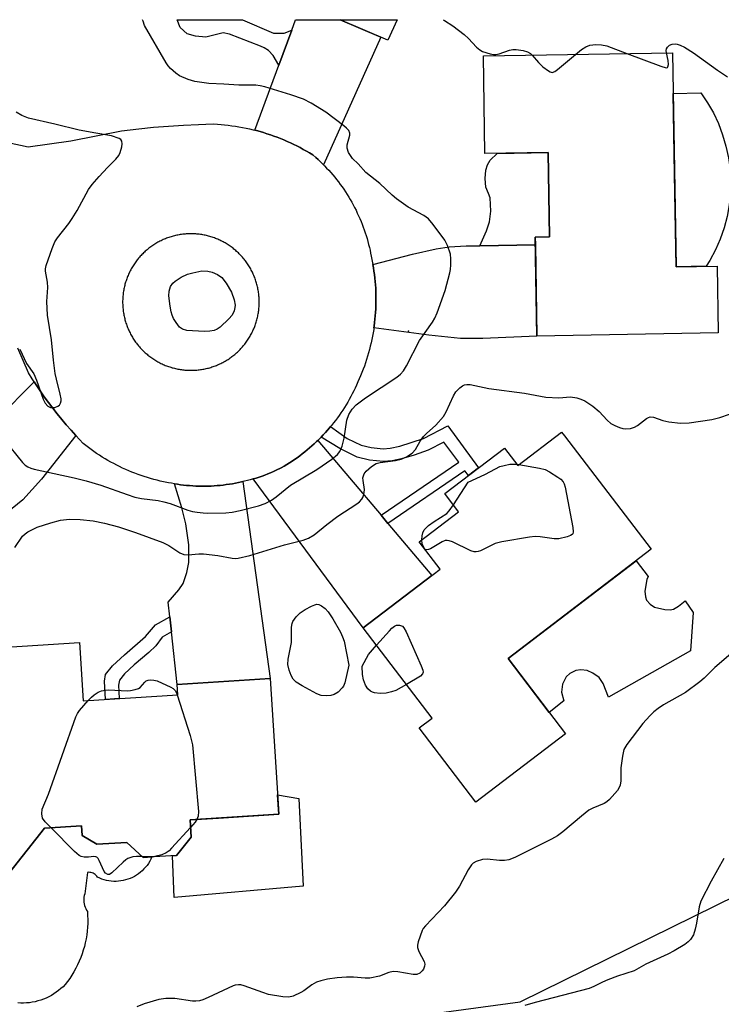
# Model space of a CAD drawing. Units: inches. Extents: x 1255763 to 1261763, y 501454 to 505455.
# Drawn here: x 1256281 to 1256452, y 505215 to 505455 of the extents above; entities that cross this region are included whole.
import ezdxf

# ---------------------------------------------------------------- set-up
doc = ezdxf.new("R2010")
doc.units = ezdxf.units.IN
doc.header["$MEASUREMENT"] = 0
for name, color, linetype in [('BLDG-Footprint', 5, 'Continuous'), ('CULTRL-Pad', 6, 'Continuous'), ('ELEV-Spot Elevation', 7, 'Continuous'), ('NTRL-Trees', 3, 'Continuous'), ('TRANS-Driveway', 251, 'Continuous'), ('TRANS-Non Street Sidewalk', 7, 'Continuous'), ('TRANS-Road', 130, 'Continuous'), ('Undefined', 1, 'Continuous')]:
    doc.layers.add(name, color=color, linetype=linetype)

msp = doc.modelspace()

# ---------------------------------------------------------------- linework, layer by layer
at = {"layer": 'BLDG-Footprint'}
for points, elevation in [([(1256373.23, 505454.65), (1256370.94, 505449.66), (1256359.35, 505454.65)], 369.19), ([(1256440.33, 505446.59), (1256441.21, 505394.43), (1256451.18, 505394.6), (1256451.46, 505378.29), (1256407.28, 505377.54), (1256406.87, 505401.63), (1256410.36, 505401.69), (1256410.01, 505422.27), (1256394.61, 505422.01), (1256394.21, 505445.81)], 371.44), ([(1256413.99, 505353.21), (1256435.1, 505325.54), (1256400.23, 505298.93), (1256414.22, 505280.59), (1256392.37, 505263.92), (1256378.57, 505282), (1256381.71, 505284.39), (1256364.93, 505306.39), (1256383.69, 505320.71), (1256378.6, 505327.38), (1256388.18, 505334.69), (1256384.8, 505339.11), (1256399.35, 505350.22), (1256402.59, 505345.97), (1256413.29, 505354.13)], 374.14), ([(1256295.81, 505302.79), (1256296.7, 505288.62), (1256319.75, 505290.06), (1256319.59, 505292.6), (1256342.26, 505294.01), (1256344.33, 505260.94), (1256322.74, 505259.59), (1256323, 505255.33), (1256319.44, 505250.91), (1256311.26, 505250.4), (1256307.31, 505254.07), (1256300.01, 505253.62), (1256296.42, 505255.78), (1256296.27, 505258.09), (1256287.26, 505257.52), (1256267.81, 505233.01), (1256259.62, 505232.5), (1256251.68, 505238.93), (1256251.17, 505247.12), (1256275.02, 505276.13), (1256274.53, 505283.95), (1256272.64, 505283.83), (1256271.55, 505301.27)], 373.8)]:
    msp.add_lwpolyline(points, close=True, dxfattribs=dict(at, elevation=elevation))
at = {"layer": 'CULTRL-Pad'}
for points in [[(1256448.54, 505394.55), (1256441.21, 505394.43), (1256440.83, 505417.01), (1256440.5, 505436.65), (1256447.22, 505436.81), (1256448.85, 505434.42), (1256450.28, 505431.92), (1256451.51, 505429.31), (1256452.54, 505426.61), (1256453.36, 505423.84), (1256453.96, 505421.01), (1256454.34, 505418.15), (1256454.5, 505415.27), (1256454.43, 505412.38), (1256454.14, 505409.51), (1256453.62, 505406.67), (1256452.89, 505403.88), (1256451.94, 505401.15), (1256450.79, 505398.51), (1256449.43, 505395.96)], [(1256438.44, 505310.84), (1256439.79, 505310.82), (1256440.6, 505310.98), (1256441.77, 505311.66), (1256443.4, 505312.98), (1256445.32, 505310.17), (1256444.7, 505300.76), (1256424.71, 505289.51), (1256423.4, 505292.85), (1256422.44, 505294.27), (1256420.91, 505295.35), (1256419.53, 505295.97), (1256417.96, 505296.13), (1256416.75, 505295.99), (1256415.27, 505295.24), (1256414.37, 505294.48), (1256413.53, 505292.68), (1256413.23, 505290.73), (1256413.84, 505288.56), (1256410.29, 505285.74), (1256400.23, 505298.93), (1256431.46, 505322.76), (1256434.39, 505318.91), (1256434.04, 505318.15), (1256433.6, 505315.34), (1256433.7, 505313.93), (1256434, 505313.13), (1256434.89, 505312.17), (1256435.94, 505311.44)], [(1256350.31, 505243.38), (1256318.84, 505240.67), (1256318.4, 505250.84), (1256319.44, 505250.91), (1256323, 505255.32), (1256322.74, 505259.59), (1256329.68, 505260.02), (1256344.33, 505260.94), (1256344.04, 505265.65), (1256349.22, 505264.81)]]:
    msp.add_lwpolyline(points, close=True, dxfattribs=at)
msp.add_lwpolyline([(1256267.81, 505233.01), (1256287.26, 505257.52), (1256296.27, 505258.09), (1256296.42, 505255.78), (1256300.01, 505253.62), (1256307.31, 505254.07), (1256311.26, 505250.4), (1256313.4, 505250.53), (1256313.15, 505250), (1256312.88, 505249.48), (1256312.58, 505248.98), (1256312.24, 505248.49), (1256311.88, 505248.03), (1256311.49, 505247.6), (1256311.07, 505247.18), (1256310.63, 505246.79), (1256310.17, 505246.43), (1256309.68, 505246.1), (1256309.18, 505245.8), (1256308.66, 505245.53), (1256308.12, 505245.29), (1256307.57, 505245.09), (1256307.01, 505244.92), (1256306.44, 505244.78), (1256305.86, 505244.68), (1256305.28, 505244.61), (1256304.69, 505244.58), (1256304.11, 505244.58), (1256303.52, 505244.62), (1256302.94, 505244.7), (1256302.36, 505244.81), (1256301.79, 505244.95), (1256301.24, 505245.13), (1256300.69, 505245.34), (1256300.16, 505245.59), (1256300, 505245.83), (1256299.81, 505246.05), (1256299.59, 505246.25), (1256299.36, 505246.42), (1256299.1, 505246.56), (1256298.83, 505246.67), (1256298.55, 505246.74), (1256298.26, 505246.78), (1256297.97, 505246.79), (1256297.68, 505246.76), (1256297.03, 505241.55), (1256296.93, 505241.15), (1256296.86, 505240.75), (1256296.82, 505240.34), (1256296.81, 505239.92), (1256296.84, 505239.51), (1256296.9, 505239.1), (1256297, 505238.7), (1256297.12, 505238.31), (1256297.28, 505237.93), (1256297.47, 505237.56), (1256297.68, 505237.21), (1256297.75, 505236.26), (1256297.78, 505235.31), (1256297.77, 505234.35), (1256297.72, 505233.4), (1256297.64, 505232.45), (1256297.53, 505231.51), (1256297.37, 505230.56), (1256297.18, 505229.63), (1256296.96, 505228.7), (1256296.7, 505227.79), (1256296.4, 505226.88), (1256296.07, 505225.99), (1256295.71, 505225.11), (1256295.31, 505224.24), (1256294.88, 505223.39), (1256294.42, 505222.56), (1256293.92, 505221.74), (1256293.4, 505220.94), (1256292.84, 505220.17), (1256292.26, 505219.42), (1256291.76, 505218.91), (1256291.24, 505218.43), (1256290.69, 505217.97), (1256290.12, 505217.55), (1256289.53, 505217.15), (1256288.92, 505216.78), (1256288.3, 505216.45), (1256287.66, 505216.14), (1256287, 505215.87), (1256286.33, 505215.63), (1256285.65, 505215.42), (1256284.96, 505215.25), (1256284.27, 505215.11), (1256283.56, 505215.01), (1256282.86, 505214.94), (1256282.15, 505214.91), (1256281.44, 505214.91), (1256280.73, 505214.95)], dxfattribs=at)
at = {"layer": 'ELEV-Spot Elevation'}
msp.add_point((1256376, 505378.7, 369.79), dxfattribs=at)
at = {"layer": 'NTRL-Trees'}
msp.add_lwpolyline([(1256591.56, 505295.98), (1256572.46, 505261.26), (1256567.48, 505253.92), (1256492, 505186.31), (1256468.18, 505166.94), (1256465.1, 505126.13), (1256454.32, 505069.15), (1256429.72, 505038.8), (1256408.41, 505045.35), (1256339.58, 505078.13), (1256252.71, 505135.5), (1256201.9, 505160.08), (1256198.08, 505184.9), (1256226.11, 505220.46), (1256234.79, 505229.14), (1256265.17, 505214.38), (1256332.88, 505205.7), (1256403.19, 505215.25), (1256456.14, 505241.29), (1256479.9, 505277.52), (1256491.73, 505307.26), (1256524.39, 505356.36), (1256549.89, 505372.37), (1256582.01, 505371.5)], dxfattribs=at)
at = {"layer": 'TRANS-Driveway'}
for points in [[(1256355.24, 505419.29), (1256354.98, 505419.55), (1256354.45, 505420.06), (1256353.91, 505420.57), (1256353.36, 505421.07), (1256352.61, 505421.72), (1256351.86, 505422.18), (1256351.1, 505422.62), (1256350.33, 505423.05), (1256349.56, 505423.47), (1256348.78, 505423.87), (1256347.99, 505424.26), (1256347.19, 505424.64), (1256346.39, 505425), (1256345.58, 505425.35), (1256344.77, 505425.68), (1256343.95, 505426), (1256343.12, 505426.3), (1256342.29, 505426.59), (1256341.46, 505426.87), (1256340.62, 505427.13), (1256339.78, 505427.38), (1256338.93, 505427.61), (1256338.5, 505427.72), (1256344.35, 505443.54), (1256347.52, 505452.1), (1256348.46, 505454.65), (1256359.34, 505454.65), (1256369.21, 505450.41)], [(1256367.54, 505379.56), (1256367.6, 505379.97), (1256367.71, 505380.8), (1256367.8, 505381.64), (1256367.88, 505382.47), (1256367.94, 505383.31), (1256367.99, 505384.15), (1256368.02, 505384.98), (1256368.04, 505385.82), (1256368.04, 505386.66), (1256368.03, 505387.5), (1256368.01, 505388.34), (1256367.97, 505389.17), (1256367.91, 505390.01), (1256367.84, 505390.85), (1256367.76, 505391.68), (1256367.66, 505392.51), (1256367.55, 505393.35), (1256367.42, 505394.17), (1256367.28, 505395), (1256376.92, 505397.53), (1256382.75, 505398.83), (1256385.9, 505399.26), (1256390.04, 505399.51), (1256393.32, 505399.56), (1256406.9, 505399.73), (1256407.28, 505377.54), (1256394.11, 505376.96), (1256388.63, 505376.97), (1256380.91, 505377.74)], [(1256294.87, 505353.26), (1256286.48, 505342.63), (1256281.92, 505337.59), (1256278.02, 505334.45), (1256261.62, 505323.15), (1256251.14, 505341.16), (1256263.39, 505348.88), (1256267.39, 505351.4), (1256270.01, 505353.05), (1256275.77, 505357.39), (1256284.7, 505366.33), (1256285.18, 505365.6), (1256286.16, 505364.15), (1256287.17, 505362.73), (1256288.2, 505361.32), (1256289.25, 505359.93), (1256290.33, 505358.55), (1256291.43, 505357.2), (1256292.56, 505355.86), (1256293.7, 505354.55)], [(1256369.28, 505333.83), (1256370.96, 505331.85), (1256381.68, 505319.18), (1256364.93, 505306.39), (1256338.13, 505342.7), (1256338.84, 505342.92), (1256339.55, 505343.15), (1256340.26, 505343.4), (1256340.96, 505343.65), (1256341.66, 505343.92), (1256342.35, 505344.2), (1256343.04, 505344.5), (1256343.72, 505344.8), (1256344.96, 505345.39), (1256345.63, 505345.78), (1256346.28, 505346.18), (1256346.93, 505346.59), (1256347.58, 505347.01), (1256348.21, 505347.44), (1256348.84, 505347.88), (1256349.46, 505348.34), (1256350.07, 505348.8), (1256350.67, 505349.28), (1256351.27, 505349.76), (1256351.86, 505350.26), (1256352.43, 505350.77), (1256353, 505351.28), (1256353.56, 505351.81), (1256353.84, 505352.08)], [(1256318.18, 505305.41), (1256317.78, 505309.08), (1256317.38, 505312.66), (1256320.01, 505315.64), (1256321.06, 505317.22), (1256321.91, 505319.87), (1256322.41, 505322.36), (1256322.39, 505326.59), (1256321.73, 505331.74), (1256320.73, 505335.61), (1256318.91, 505341.51), (1256319.64, 505341.39), (1256320.38, 505341.29), (1256321.12, 505341.2), (1256321.87, 505341.12), (1256322.61, 505341.06), (1256323.36, 505341.01), (1256324.1, 505340.97), (1256324.85, 505340.94), (1256325.6, 505340.93), (1256326.34, 505340.93), (1256327.09, 505340.94), (1256327.84, 505340.97), (1256328.58, 505341.01), (1256329.33, 505341.06), (1256330.07, 505341.13), (1256330.82, 505341.21), (1256331.56, 505341.3), (1256332.3, 505341.4), (1256333.04, 505341.52), (1256333.77, 505341.65), (1256334.51, 505341.8), (1256335.24, 505341.95), (1256335.6, 505342.04), (1256342.26, 505294.01), (1256319.59, 505292.6)]]:
    msp.add_lwpolyline(points, close=True, dxfattribs=at)
at = {"layer": 'TRANS-Non Street Sidewalk'}
for points in [[(1256347.52, 505452.1), (1256344.35, 505443.54), (1256342.94, 505445.96), (1256341.84, 505447.12), (1256340.81, 505447.77), (1256339.9, 505448.17), (1256332.35, 505451.14), (1256330.76, 505451.48), (1256326.58, 505450.36), (1256324.02, 505450.63), (1256322.05, 505451.19), (1256320.34, 505452.79), (1256319.61, 505454.65), (1256335.52, 505454.65), (1256343.1, 505451.39), (1256344.31, 505451.38), (1256345.63, 505451.37)], [(1256406.9, 505399.73), (1256393.32, 505399.56), (1256394.98, 505403.17), (1256395.68, 505405.36), (1256396.03, 505407.95), (1256395.89, 505411.23), (1256395.5, 505412.25), (1256394.84, 505413.83), (1256394.63, 505415.92), (1256394.81, 505417.95), (1256395.22, 505419.3), (1256395.84, 505420.42), (1256397.6, 505422.06), (1256410.01, 505422.27), (1256410.36, 505401.69), (1256406.87, 505401.63)], [(1256370.96, 505331.85), (1256369.28, 505333.83), (1256388.2, 505346.76), (1256384.61, 505351.7), (1256380.74, 505349.72), (1256377.31, 505348.49), (1256374.28, 505347.6), (1256371.95, 505347.1), (1256369.91, 505346.92), (1256366.44, 505347.27), (1256363.48, 505347.98), (1256359.19, 505350.09), (1256354.66, 505352.89), (1256355.19, 505353.45), (1256355.71, 505354.01), (1256356.22, 505354.58), (1256356.72, 505355.16), (1256356.98, 505355.47), (1256360.98, 505352.58), (1256364.43, 505350.93), (1256366.86, 505350.35), (1256369.77, 505350.05), (1256371.51, 505350.18), (1256373.83, 505350.67), (1256379.62, 505352.59), (1256379.52, 505352.54), (1256379.7, 505352.62), (1256379.62, 505352.59), (1256385.54, 505355.62), (1256393, 505345.37), (1256390.56, 505343.51), (1256389.72, 505344.67)], [(1256318.18, 505305.41), (1256315.93, 505304.14), (1256314.4, 505302), (1256312.71, 505300.35), (1256309.06, 505297.37), (1256306.72, 505295.17), (1256305.5, 505293.61), (1256305.28, 505292.42), (1256305.46, 505289.16), (1256302.07, 505288.95), (1256301.83, 505293.37), (1256302.12, 505294.98), (1256303.8, 505297.1), (1256306.71, 505299.83), (1256311.87, 505304.31), (1256314.26, 505307.1), (1256317.78, 505309.08)]]:
    msp.add_lwpolyline(points, close=True, dxfattribs=at)
at = {"layer": 'TRANS-Road'}
msp.add_polyline3d([(1256273.44, 505425.78, 0), (1256283.22, 505423.66, 0), (1256293.67, 505425.12, 0), (1256306.03, 505427.56, 0), (1256310.2, 505428.06, 0), (1256313.83, 505428.42, 0), (1256317.47, 505428.72, 0), (1256321.11, 505428.95, 0), (1256324.75, 505429.12, 0), (1256328.39, 505429.23, 0), (1256329.39, 505429.17, 0), (1256330.27, 505429.1, 0), (1256331.15, 505429.02, 0), (1256332.02, 505428.93, 0), (1256332.89, 505428.82, 0), (1256333.76, 505428.69, 0), (1256334.63, 505428.55, 0), (1256335.5, 505428.39, 0), (1256336.36, 505428.22, 0), (1256337.22, 505428.03, 0), (1256338.07, 505427.83, 0), (1256338.5, 505427.72, 0), (1256338.93, 505427.61, 0), (1256339.78, 505427.38, 0), (1256340.62, 505427.13, 0), (1256341.46, 505426.87, 0), (1256342.29, 505426.59, 0), (1256343.12, 505426.3, 0), (1256343.95, 505426, 0), (1256344.77, 505425.68, 0), (1256345.58, 505425.35, 0), (1256346.39, 505425, 0), (1256347.19, 505424.64, 0), (1256347.99, 505424.26, 0), (1256348.78, 505423.87, 0), (1256349.56, 505423.47, 0), (1256350.33, 505423.05, 0), (1256351.1, 505422.62, 0), (1256351.86, 505422.18, 0), (1256352.61, 505421.72, 0), (1256353.36, 505421.07, 0), (1256353.91, 505420.57, 0), (1256354.45, 505420.06, 0), (1256354.98, 505419.55, 0), (1256355.24, 505419.29, 0), (1256355.5, 505419.02, 0), (1256356.01, 505418.49, 0), (1256356.52, 505417.95, 0), (1256357.01, 505417.39, 0), (1256357.49, 505416.83, 0), (1256357.97, 505416.26, 0), (1256358.43, 505415.69, 0), (1256358.88, 505415.1, 0), (1256359.33, 505414.51, 0), (1256359.76, 505413.91, 0), (1256360.18, 505413.3, 0), (1256360.6, 505412.69, 0), (1256361, 505412.06, 0), (1256361.39, 505411.43, 0), (1256361.77, 505410.8, 0), (1256362.13, 505410.16, 0), (1256362.49, 505409.51, 0), (1256362.84, 505408.85, 0), (1256363.17, 505408.19, 0), (1256363.49, 505407.52, 0), (1256363.8, 505406.85, 0), (1256364.1, 505406.17, 0), (1256364.39, 505405.49, 0), (1256364.66, 505404.8, 0), (1256364.93, 505404.11, 0), (1256365.18, 505403.42, 0), (1256365.42, 505402.71, 0), (1256365.64, 505402.01, 0), (1256365.86, 505401.3, 0), (1256366.06, 505400.59, 0), (1256366.25, 505399.87, 0), (1256366.42, 505399.15, 0), (1256366.59, 505398.43, 0), (1256366.74, 505397.71, 0), (1256366.88, 505396.98, 0), (1256367.12, 505395.82, 0), (1256367.28, 505395, 0), (1256367.42, 505394.17, 0), (1256367.55, 505393.35, 0), (1256367.66, 505392.51, 0), (1256367.76, 505391.68, 0), (1256367.84, 505390.85, 0), (1256367.91, 505390.01, 0), (1256367.97, 505389.17, 0), (1256368.01, 505388.34, 0), (1256368.03, 505387.5, 0), (1256368.04, 505386.66, 0), (1256368.04, 505385.82, 0), (1256368.02, 505384.98, 0), (1256367.99, 505384.15, 0), (1256367.94, 505383.31, 0), (1256367.88, 505382.47, 0), (1256367.8, 505381.64, 0), (1256367.71, 505380.8, 0), (1256367.6, 505379.97, 0), (1256367.54, 505379.56, 0), (1256367.48, 505379.14, 0), (1256367.35, 505378.31, 0), (1256367.2, 505377.49, 0), (1256367.03, 505376.67, 0), (1256366.85, 505375.85, 0), (1256366.66, 505375.03, 0), (1256366.45, 505374.22, 0), (1256366.23, 505373.41, 0), (1256366, 505372.6, 0), (1256365.75, 505371.8, 0), (1256365.49, 505371.01, 0), (1256365.21, 505370.21, 0), (1256364.92, 505369.43, 0), (1256364.62, 505368.65, 0), (1256364.3, 505367.87, 0), (1256363.97, 505367.1, 0), (1256363.62, 505366.34, 0), (1256363.27, 505365.53, 0), (1256362.95, 505364.83, 0), (1256362.61, 505364.14, 0), (1256362.26, 505363.45, 0), (1256361.91, 505362.77, 0), (1256361.54, 505362.1, 0), (1256361.16, 505361.43, 0), (1256360.76, 505360.77, 0), (1256360.36, 505360.12, 0), (1256359.94, 505359.47, 0), (1256359.51, 505358.83, 0), (1256359.08, 505358.2, 0), (1256358.63, 505357.58, 0), (1256358.17, 505356.96, 0), (1256357.7, 505356.35, 0), (1256357.21, 505355.75, 0), (1256356.98, 505355.47, 0), (1256356.72, 505355.16, 0), (1256356.22, 505354.58, 0), (1256355.71, 505354.01, 0), (1256355.19, 505353.45, 0), (1256354.66, 505352.89, 0), (1256354.11, 505352.34, 0), (1256353.84, 505352.08, 0), (1256353.56, 505351.81, 0), (1256353, 505351.28, 0), (1256352.43, 505350.77, 0), (1256351.86, 505350.26, 0), (1256351.27, 505349.76, 0), (1256350.67, 505349.28, 0), (1256350.07, 505348.8, 0), (1256349.46, 505348.34, 0), (1256348.84, 505347.88, 0), (1256348.21, 505347.44, 0), (1256347.58, 505347.01, 0), (1256346.93, 505346.59, 0), (1256346.28, 505346.18, 0), (1256345.63, 505345.78, 0), (1256344.96, 505345.39, 0), (1256343.72, 505344.8, 0), (1256343.04, 505344.5, 0), (1256342.35, 505344.2, 0), (1256341.66, 505343.92, 0), (1256340.96, 505343.65, 0), (1256340.26, 505343.4, 0), (1256339.55, 505343.15, 0), (1256338.84, 505342.92, 0), (1256338.13, 505342.7, 0), (1256337.41, 505342.5, 0), (1256336.69, 505342.3, 0), (1256335.96, 505342.12, 0), (1256335.6, 505342.04, 0), (1256335.24, 505341.95, 0), (1256334.51, 505341.8, 0), (1256333.77, 505341.65, 0), (1256333.04, 505341.52, 0), (1256332.3, 505341.4, 0), (1256331.56, 505341.3, 0), (1256330.82, 505341.21, 0), (1256330.07, 505341.13, 0), (1256329.33, 505341.06, 0), (1256328.58, 505341.01, 0), (1256327.84, 505340.97, 0), (1256327.09, 505340.94, 0), (1256326.34, 505340.93, 0), (1256325.6, 505340.93, 0), (1256324.85, 505340.94, 0), (1256324.1, 505340.97, 0), (1256323.36, 505341.01, 0), (1256322.61, 505341.06, 0), (1256321.87, 505341.12, 0), (1256321.12, 505341.2, 0), (1256320.38, 505341.29, 0), (1256319.64, 505341.39, 0), (1256318.91, 505341.51, 0), (1256318.17, 505341.64, 0), (1256317.44, 505341.78, 0), (1256316.26, 505342.01, 0), (1256315.47, 505342.19, 0), (1256314.68, 505342.38, 0), (1256313.89, 505342.58, 0), (1256313.11, 505342.8, 0), (1256312.34, 505343.02, 0), (1256311.56, 505343.27, 0), (1256310.8, 505343.52, 0), (1256310.03, 505343.79, 0), (1256309.27, 505344.08, 0), (1256308.52, 505344.37, 0), (1256307.77, 505344.68, 0), (1256307.03, 505345, 0), (1256306.29, 505345.34, 0), (1256305.56, 505345.69, 0), (1256304.84, 505346.05, 0), (1256304.12, 505346.42, 0), (1256303.41, 505346.81, 0), (1256302.7, 505347.21, 0), (1256302, 505347.62, 0), (1256301.31, 505348.04, 0), (1256300.63, 505348.47, 0), (1256299.95, 505348.92, 0), (1256299.29, 505349.38, 0), (1256298.63, 505349.85, 0), (1256297.98, 505350.33, 0), (1256297.33, 505350.82, 0), (1256296.7, 505351.33, 0), (1256294.87, 505353.26, 0), (1256293.7, 505354.55, 0), (1256292.56, 505355.86, 0), (1256291.43, 505357.2, 0), (1256290.33, 505358.55, 0), (1256289.25, 505359.93, 0), (1256288.2, 505361.32, 0), (1256287.17, 505362.73, 0), (1256286.16, 505364.15, 0), (1256285.18, 505365.6, 0), (1256284.7, 505366.33, 0), (1256284.23, 505367.06, 0), (1256283.3, 505368.54, 0), (1256280.77, 505374.6, 0)], dxfattribs=at)
msp.add_polyline3d([(1256322.34, 505369.19, 0), (1256322.63, 505369.18, 0), (1256322.92, 505369.18, 0), (1256323.21, 505369.18, 0), (1256323.5, 505369.19, 0), (1256323.79, 505369.2, 0), (1256324.08, 505369.22, 0), (1256324.37, 505369.24, 0), (1256324.66, 505369.27, 0), (1256324.95, 505369.3, 0), (1256325.24, 505369.34, 0), (1256325.52, 505369.38, 0), (1256325.81, 505369.43, 0), (1256326.1, 505369.48, 0), (1256326.38, 505369.54, 0), (1256326.67, 505369.6, 0), (1256326.95, 505369.67, 0), (1256327.23, 505369.74, 0), (1256327.51, 505369.82, 0), (1256327.79, 505369.9, 0), (1256328.06, 505369.99, 0), (1256328.34, 505370.08, 0), (1256328.61, 505370.17, 0), (1256328.89, 505370.28, 0), (1256329.16, 505370.38, 0), (1256329.43, 505370.49, 0), (1256329.69, 505370.61, 0), (1256329.96, 505370.73, 0), (1256330.22, 505370.85, 0), (1256330.48, 505370.98, 0), (1256330.74, 505371.12, 0), (1256330.99, 505371.26, 0), (1256331.24, 505371.4, 0), (1256331.49, 505371.55, 0), (1256331.74, 505371.7, 0), (1256331.99, 505371.85, 0), (1256332.23, 505372.01, 0), (1256332.47, 505372.18, 0), (1256332.71, 505372.35, 0), (1256332.94, 505372.52, 0), (1256333.17, 505372.7, 0), (1256333.4, 505372.88, 0), (1256333.62, 505373.06, 0), (1256333.84, 505373.25, 0), (1256334.06, 505373.44, 0), (1256334.28, 505373.64, 0), (1256334.49, 505373.84, 0), (1256334.69, 505374.04, 0), (1256334.9, 505374.25, 0), (1256335.1, 505374.46, 0), (1256335.29, 505374.67, 0), (1256335.49, 505374.89, 0), (1256335.68, 505375.11, 0), (1256335.86, 505375.33, 0), (1256336.04, 505375.56, 0), (1256336.22, 505375.79, 0), (1256336.39, 505376.03, 0), (1256336.56, 505376.26, 0), (1256336.72, 505376.5, 0), (1256336.89, 505376.74, 0), (1256337.04, 505376.99, 0), (1256337.19, 505377.24, 0), (1256337.34, 505377.49, 0), (1256337.48, 505377.74, 0), (1256337.62, 505377.99, 0), (1256337.76, 505378.25, 0), (1256337.89, 505378.51, 0), (1256338.01, 505378.77, 0), (1256338.13, 505379.04, 0), (1256338.25, 505379.3, 0), (1256338.47, 505379.84, 0), (1256338.57, 505380.11, 0), (1256338.67, 505380.39, 0), (1256338.76, 505380.66, 0), (1256338.85, 505380.94, 0), (1256338.93, 505381.22, 0), (1256339.01, 505381.5, 0), (1256339.08, 505381.78, 0), (1256339.15, 505382.06, 0), (1256339.21, 505382.35, 0), (1256339.27, 505382.63, 0), (1256339.32, 505382.92, 0), (1256339.37, 505383.2, 0), (1256339.41, 505383.49, 0), (1256339.45, 505383.78, 0), (1256339.49, 505384.07, 0), (1256339.51, 505384.36, 0), (1256339.54, 505384.65, 0), (1256339.55, 505384.93, 0), (1256339.57, 505385.23, 0), (1256339.58, 505385.52, 0), (1256339.58, 505385.81, 0), (1256339.58, 505386.1, 0), (1256339.57, 505386.39, 0), (1256339.56, 505386.68, 0), (1256339.54, 505386.97, 0), (1256339.52, 505387.26, 0), (1256339.49, 505387.55, 0), (1256339.46, 505387.83, 0), (1256339.42, 505388.12, 0), (1256339.38, 505388.41, 0), (1256339.33, 505388.7, 0), (1256339.27, 505388.98, 0), (1256339.22, 505389.27, 0), (1256339.15, 505389.55, 0), (1256339.09, 505389.83, 0), (1256339.01, 505390.11, 0), (1256338.94, 505390.39, 0), (1256338.85, 505390.67, 0), (1256338.77, 505390.95, 0), (1256338.68, 505391.23, 0), (1256338.58, 505391.5, 0), (1256338.48, 505391.77, 0), (1256338.37, 505392.04, 0), (1256338.26, 505392.31, 0), (1256338.14, 505392.58, 0), (1256338.02, 505392.84, 0), (1256337.9, 505393.1, 0), (1256337.77, 505393.36, 0), (1256337.64, 505393.62, 0), (1256337.5, 505393.88, 0), (1256337.35, 505394.13, 0), (1256337.21, 505394.38, 0), (1256337.06, 505394.63, 0), (1256336.9, 505394.87, 0), (1256336.74, 505395.12, 0), (1256336.58, 505395.35, 0), (1256336.41, 505395.59, 0), (1256336.23, 505395.83, 0), (1256336.06, 505396.06, 0), (1256335.88, 505396.28, 0), (1256335.69, 505396.51, 0), (1256335.5, 505396.73, 0), (1256335.31, 505396.95, 0), (1256335.12, 505397.16, 0), (1256334.92, 505397.37, 0), (1256334.71, 505397.58, 0), (1256334.51, 505397.78, 0), (1256334.3, 505397.98, 0), (1256334.08, 505398.18, 0), (1256333.86, 505398.37, 0), (1256333.64, 505398.56, 0), (1256333.42, 505398.75, 0), (1256333.19, 505398.93, 0), (1256332.96, 505399.1, 0), (1256332.73, 505399.28, 0), (1256332.49, 505399.45, 0), (1256332.25, 505399.61, 0), (1256332.01, 505399.77, 0), (1256331.77, 505399.93, 0), (1256331.52, 505400.08, 0), (1256331.27, 505400.23, 0), (1256331.01, 505400.37, 0), (1256330.76, 505400.51, 0), (1256330.5, 505400.64, 0), (1256330.24, 505400.77, 0), (1256329.98, 505400.9, 0), (1256329.72, 505401.02, 0), (1256329.45, 505401.13, 0), (1256329.18, 505401.25, 0), (1256328.91, 505401.35, 0), (1256328.64, 505401.45, 0), (1256328.37, 505401.55, 0), (1256328.09, 505401.64, 0), (1256327.81, 505401.73, 0), (1256327.53, 505401.81, 0), (1256327.25, 505401.89, 0), (1256326.97, 505401.97, 0), (1256326.69, 505402.03, 0), (1256326.41, 505402.1, 0), (1256326.12, 505402.15, 0), (1256325.84, 505402.21, 0), (1256325.55, 505402.26, 0), (1256325.26, 505402.3, 0), (1256324.98, 505402.34, 0), (1256324.69, 505402.37, 0), (1256324.4, 505402.4, 0), (1256324.11, 505402.42, 0), (1256323.82, 505402.44, 0), (1256323.53, 505402.45, 0), (1256323.24, 505402.46, 0), (1256322.95, 505402.46, 0), (1256322.66, 505402.46, 0), (1256322.37, 505402.45, 0), (1256322.08, 505402.44, 0), (1256321.79, 505402.42, 0), (1256321.5, 505402.4, 0), (1256321.21, 505402.37, 0), (1256320.92, 505402.34, 0), (1256320.63, 505402.3, 0), (1256320.34, 505402.26, 0), (1256320.06, 505402.21, 0), (1256319.77, 505402.16, 0), (1256319.49, 505402.1, 0), (1256319.2, 505402.04, 0), (1256318.92, 505401.97, 0), (1256318.64, 505401.9, 0), (1256318.36, 505401.82, 0), (1256318.08, 505401.74, 0), (1256317.8, 505401.65, 0), (1256317.53, 505401.56, 0), (1256317.25, 505401.46, 0), (1256316.98, 505401.36, 0), (1256316.71, 505401.26, 0), (1256316.44, 505401.15, 0), (1256316.18, 505401.03, 0), (1256315.91, 505400.91, 0), (1256315.65, 505400.78, 0), (1256315.39, 505400.66, 0), (1256315.13, 505400.52, 0), (1256314.88, 505400.38, 0), (1256314.62, 505400.24, 0), (1256314.37, 505400.09, 0), (1256314.13, 505399.94, 0), (1256313.88, 505399.79, 0), (1256313.64, 505399.63, 0), (1256313.4, 505399.46, 0), (1256313.16, 505399.29, 0), (1256312.93, 505399.12, 0), (1256312.7, 505398.94, 0), (1256312.47, 505398.76, 0), (1256312.25, 505398.58, 0), (1256312.03, 505398.39, 0), (1256311.81, 505398.2, 0), (1256311.59, 505398, 0), (1256311.38, 505397.8, 0), (1256311.17, 505397.6, 0), (1256310.97, 505397.39, 0), (1256310.77, 505397.18, 0), (1256310.57, 505396.97, 0), (1256310.38, 505396.75, 0), (1256310.19, 505396.53, 0), (1256310.01, 505396.3, 0), (1256309.83, 505396.08, 0), (1256309.65, 505395.85, 0), (1256309.48, 505395.61, 0), (1256309.31, 505395.38, 0), (1256309.14, 505395.14, 0), (1256308.98, 505394.9, 0), (1256308.83, 505394.65, 0), (1256308.67, 505394.4, 0), (1256308.53, 505394.15, 0), (1256308.38, 505393.9, 0), (1256308.25, 505393.64, 0), (1256308.11, 505393.39, 0), (1256307.98, 505393.13, 0), (1256307.86, 505392.87, 0), (1256307.74, 505392.6, 0), (1256307.62, 505392.33, 0), (1256307.51, 505392.07, 0), (1256307.4, 505391.8, 0), (1256307.3, 505391.52, 0), (1256307.2, 505391.25, 0), (1256307.11, 505390.98, 0), (1256307.02, 505390.7, 0), (1256306.94, 505390.42, 0), (1256306.86, 505390.14, 0), (1256306.79, 505389.86, 0), (1256306.72, 505389.58, 0), (1256306.66, 505389.29, 0), (1256306.6, 505389.01, 0), (1256306.55, 505388.72, 0), (1256306.5, 505388.44, 0), (1256306.45, 505388.15, 0), (1256306.42, 505387.86, 0), (1256306.38, 505387.57, 0), (1256306.36, 505387.28, 0), (1256306.33, 505386.99, 0), (1256306.31, 505386.7, 0), (1256306.3, 505386.41, 0), (1256306.29, 505386.12, 0), (1256306.29, 505385.83, 0), (1256306.29, 505385.54, 0), (1256306.3, 505385.25, 0), (1256306.31, 505384.96, 0), (1256306.33, 505384.67, 0), (1256306.35, 505384.38, 0), (1256306.38, 505384.09, 0), (1256306.41, 505383.8, 0), (1256306.45, 505383.52, 0), (1256306.49, 505383.23, 0), (1256306.54, 505382.94, 0), (1256306.59, 505382.66, 0), (1256306.65, 505382.37, 0), (1256306.71, 505382.09, 0), (1256306.78, 505381.81, 0), (1256306.85, 505381.52, 0), (1256306.93, 505381.24, 0), (1256307.01, 505380.97, 0), (1256307.1, 505380.69, 0), (1256307.19, 505380.41, 0), (1256307.29, 505380.14, 0), (1256307.39, 505379.87, 0), (1256307.5, 505379.6, 0), (1256307.61, 505379.33, 0), (1256307.72, 505379.06, 0), (1256307.84, 505378.8, 0), (1256307.97, 505378.54, 0), (1256308.1, 505378.28, 0), (1256308.23, 505378.02, 0), (1256308.37, 505377.76, 0), (1256308.51, 505377.51, 0), (1256308.66, 505377.26, 0), (1256308.81, 505377.01, 0), (1256308.97, 505376.77, 0), (1256309.13, 505376.52, 0), (1256309.29, 505376.28, 0), (1256309.46, 505376.05, 0), (1256309.63, 505375.81, 0), (1256309.81, 505375.58, 0), (1256309.99, 505375.36, 0), (1256310.18, 505375.13, 0), (1256310.36, 505374.91, 0), (1256310.56, 505374.69, 0), (1256310.75, 505374.48, 0), (1256310.95, 505374.27, 0), (1256311.16, 505374.06, 0), (1256311.36, 505373.86, 0), (1256311.57, 505373.66, 0), (1256311.79, 505373.46, 0), (1256312.01, 505373.27, 0), (1256312.23, 505373.08, 0), (1256312.45, 505372.89, 0), (1256312.68, 505372.71, 0), (1256312.91, 505372.54, 0), (1256313.14, 505372.36, 0), (1256313.38, 505372.19, 0), (1256313.62, 505372.03, 0), (1256313.86, 505371.87, 0), (1256314.1, 505371.71, 0), (1256314.35, 505371.56, 0), (1256314.6, 505371.41, 0), (1256314.85, 505371.27, 0), (1256315.11, 505371.13, 0), (1256315.37, 505371, 0), (1256315.63, 505370.87, 0), (1256315.89, 505370.74, 0), (1256316.15, 505370.62, 0), (1256316.42, 505370.5, 0), (1256316.69, 505370.39, 0), (1256316.96, 505370.29, 0), (1256317.23, 505370.18, 0), (1256317.5, 505370.09, 0), (1256317.78, 505369.99, 0), (1256318.06, 505369.91, 0), (1256318.33, 505369.82, 0), (1256318.61, 505369.75, 0), (1256318.89, 505369.67, 0), (1256319.18, 505369.61, 0), (1256319.46, 505369.54, 0), (1256319.75, 505369.48, 0), (1256320.03, 505369.43, 0), (1256320.32, 505369.38, 0), (1256320.6, 505369.34, 0), (1256320.89, 505369.3, 0), (1256321.18, 505369.27, 0), (1256321.47, 505369.24, 0), (1256321.76, 505369.22, 0), (1256322.05, 505369.2, 0)], close=True, dxfattribs=at)
at = {"layer": 'Undefined'}
msp.add_line((1256402.36, 505346.27, 374), (1256402.89, 505346.2, 374), dxfattribs=at)
for points, elevation in [([(1256277.37, 505352.24), (1256281.89, 505346.69), (1256282.5, 505346.06), (1256283.14, 505345.61), (1256283.89, 505345.29), (1256284.73, 505345.06), (1256294.48, 505342.99), (1256297.39, 505342.27), (1256300.99, 505341.21), (1256307.38, 505338.87), (1256309.22, 505338.28), (1256310.87, 505337.92), (1256314.96, 505337.41), (1256316.35, 505337.13), (1256317.91, 505336.68), (1256322.16, 505335.06), (1256323.3, 505334.76), (1256324.46, 505334.56), (1256325.92, 505334.4), (1256327.09, 505334.36), (1256331.48, 505334.44), (1256332.95, 505334.56), (1256334.93, 505334.98), (1256339.42, 505336.11), (1256341.06, 505336.72), (1256342.57, 505337.55), (1256343.71, 505338.35), (1256347.24, 505341.21), (1256353.64, 505344.97), (1256357.25, 505347.54), (1256358.62, 505348.64), (1256359.23, 505349.4), (1256359.81, 505350.68), (1256360.25, 505352.64), (1256360.96, 505357.06), (1256361.46, 505358.44), (1256362.22, 505359.69), (1256363.22, 505360.74), (1256365.49, 505362.47), (1256373.16, 505367.54), (1256373.98, 505368.24), (1256374.71, 505369.05), (1256375.45, 505370.28), (1256378.63, 505376.48), (1256381.79, 505380.88), (1256382.36, 505381.88), (1256382.92, 505383.16), (1256384.87, 505388.65), (1256386.04, 505392.91), (1256386.2, 505393.78), (1256386.3, 505394.93), (1256386.3, 505396.38), (1256386.17, 505397.51), (1256385.47, 505399.64), (1256384.85, 505400.92), (1256382.01, 505404.74), (1256380.86, 505406.08), (1256379.7, 505406.91), (1256375.88, 505408.94), (1256373.06, 505410.95), (1256371.96, 505411.91), (1256368.97, 505414.75), (1256365.54, 505417.44), (1256363.69, 505419.49), (1256362.3, 505420.82), (1256361.35, 505422.3), (1256360.99, 505423.35), (1256361.05, 505424.12), (1256361.66, 505426.5), (1256361.64, 505426.99), (1256361.39, 505427.62), (1256360.86, 505428.24), (1256360.21, 505428.8), (1256355.8, 505432.14), (1256352.22, 505434.29), (1256350.38, 505435.26), (1256347.3, 505436.36), (1256340.91, 505438.28), (1256339.81, 505438.54), (1256338.75, 505438.67), (1256334.58, 505438.66), (1256330.92, 505438.96), (1256327.3, 505439.09), (1256323.91, 505439.62), (1256322.26, 505440.04), (1256320.18, 505440.96), (1256319.22, 505441.58), (1256317.92, 505442.75), (1256317.36, 505443.41), (1256316.88, 505444.13), (1256311.64, 505453.26), (1256311.25, 505454.27), (1256311.15, 505454.66)], 370), ([(1256384.43, 505454.65), (1256384.75, 505454.47), (1256386.74, 505453.17), (1256388.17, 505452.14), (1256389.51, 505451.06), (1256390.56, 505450.07), (1256392.58, 505447.95), (1256393.36, 505447.31), (1256394.02, 505446.92), (1256395.89, 505446.3), (1256396.71, 505446.16), (1256397.25, 505446.15), (1256398.03, 505446.32), (1256400.61, 505447.24), (1256401.37, 505447.38), (1256402.19, 505447.38), (1256403.88, 505447.13), (1256404.96, 505446.84), (1256405.67, 505446.45), (1256406.14, 505446.01)], 370), ([(1256416.69, 505446.19), (1256418.14, 505447.38), (1256419.23, 505448.07), (1256420.18, 505448.42), (1256421.62, 505448.61), (1256423, 505448.52), (1256424.34, 505448.25), (1256429.22, 505446.41)], 370), ([(1256438.85, 505446.57), (1256438.81, 505447.14), (1256438.89, 505447.57), (1256439.1, 505447.95), (1256439.61, 505448.41), (1256440.27, 505448.67), (1256441, 505448.76), (1256441.49, 505448.71), (1256442.21, 505448.48), (1256443.22, 505447.94), (1256445.4, 505446.55), (1256451.25, 505442.36), (1256453.72, 505440.76)], 370), ([(1256406.14, 505446.01), (1256407.69, 505444.2), (1256408.73, 505443.2), (1256410.06, 505442.16), (1256410.5, 505441.92), (1256410.95, 505441.82), (1256411.63, 505442.05), (1256412.3, 505442.51), (1256416.69, 505446.19)], 370), ([(1256429.22, 505446.41), (1256437.49, 505443.3), (1256438.76, 505442.96), (1256439.11, 505443.04), (1256439.21, 505443.15), (1256439.34, 505443.72), (1256439.28, 505444.72), (1256438.85, 505446.57)], 370), ([(1256280.02, 505325.98), (1256281.9, 505328.71), (1256282.51, 505329.35), (1256283.18, 505329.82), (1256285.44, 505330.93), (1256288.76, 505332.03), (1256291.16, 505332.61), (1256293.36, 505332.85), (1256295.94, 505332.84), (1256299.1, 505332.51), (1256301.84, 505331.95), (1256305.27, 505331), (1256309.39, 505329.61), (1256316.08, 505327.2), (1256317.51, 505326.48), (1256320.24, 505324.67), (1256321.22, 505324.3), (1256322.27, 505324.23), (1256324.82, 505324.45), (1256325.98, 505324.43), (1256329.51, 505324.01), (1256332.95, 505323.37), (1256333.74, 505323.3), (1256334.46, 505323.35), (1256337.28, 505324.05), (1256345.77, 505326.6), (1256350.27, 505327.78), (1256351.63, 505328.23), (1256352.99, 505329.05), (1256356.03, 505331.57), (1256358.78, 505333.59), (1256363.36, 505336.59), (1256364, 505337.13), (1256364.56, 505337.74), (1256364.81, 505338.18), (1256365.09, 505338.89), (1256365.2, 505339.39), (1256365.22, 505340.08), (1256364.88, 505342.29), (1256364.87, 505342.94), (1256365.16, 505343.95), (1256365.64, 505344.62), (1256366.95, 505345.76), (1256368.11, 505346.44), (1256369.05, 505346.67), (1256372.76, 505347.22), (1256374.16, 505347.55), (1256375.51, 505348.06), (1256376.89, 505348.97), (1256377.64, 505349.84), (1256378.78, 505351.92), (1256379.59, 505353.03), (1256380.33, 505353.81), (1256382.61, 505355.78), (1256384.47, 505357.89), (1256385.16, 505359.09), (1256386.92, 505362.97), (1256387.51, 505363.94), (1256388.48, 505364.92), (1256389.15, 505365.39), (1256389.63, 505365.62), (1256390.15, 505365.72), (1256390.98, 505365.68), (1256395.53, 505364.77), (1256404.25, 505363.64), (1256409.45, 505362.62), (1256412.58, 505362.5), (1256415.43, 505362.68), (1256417.01, 505362.5), (1256417.99, 505362.17), (1256418.95, 505361.71), (1256420.89, 505360.46), (1256422.45, 505359.16), (1256424.38, 505357), (1256425.25, 505356.25), (1256426.29, 505355.7), (1256427.38, 505355.23), (1256428.22, 505354.98), (1256428.76, 505354.91), (1256430.08, 505355.03), (1256431.08, 505355.34), (1256431.75, 505355.75), (1256433.96, 505357.45), (1256434.43, 505357.71), (1256434.91, 505357.85), (1256435.66, 505357.78), (1256438, 505356.91), (1256439.4, 505356.62), (1256442.24, 505356.3), (1256444.4, 505356.37), (1256449.89, 505357.22), (1256451.88, 505357.64), (1256454.21, 505358.49)], 372), ([(1256402.89, 505346.2), (1256407.9, 505345.34), (1256409.31, 505344.97), (1256410.37, 505344.43), (1256412.39, 505343.15), (1256413.1, 505342.62), (1256413.68, 505342.01), (1256413.92, 505341.52), (1256414.16, 505340.71), (1256416.04, 505330.83), (1256416.12, 505329.76), (1256415.99, 505329.33), (1256415.84, 505329.15), (1256415.43, 505328.88), (1256414.65, 505328.57), (1256412.61, 505328.08), (1256411.46, 505328.09), (1256408.03, 505328.6), (1256406.88, 505328.64), (1256405.43, 505328.47), (1256398.75, 505327.35), (1256397.06, 505326.92), (1256393.48, 505325.17), (1256392.97, 505325), (1256392.46, 505324.94), (1256391.94, 505324.96), (1256391.14, 505325.2), (1256386.69, 505327.36), (1256385.91, 505327.64), (1256385.38, 505327.71), (1256384.9, 505327.65), (1256384.18, 505327.39), (1256381.31, 505325.69), (1256380.85, 505325.49), (1256380.29, 505325.44), (1256379.98, 505325.6), (1256379.6, 505326.17), (1256379.33, 505326.9), (1256379.19, 505327.83)], 374), ([(1256386.9, 505336.36), (1256390.54, 505341.92), (1256394.6, 505343.76), (1256397.2, 505345.19), (1256398.26, 505345.7), (1256399.32, 505346.01), (1256400.68, 505346.26), (1256401.5, 505346.33), (1256402.36, 505346.27)], 374), ([(1256379.19, 505327.83), (1256379.28, 505328.79), (1256379.49, 505329.58), (1256379.82, 505330.3), (1256380.18, 505330.73), (1256380.82, 505331.31), (1256382.24, 505332.35), (1256385.28, 505334.3), (1256385.88, 505334.94), (1256386.9, 505336.36)], 374), ([(1256368.17, 505302.14), (1256371.31, 505305.67), (1256371.92, 505306.31), (1256372.57, 505306.82), (1256373.05, 505307.01), (1256373.79, 505307.02), (1256374.47, 505306.77), (1256374.84, 505306.4), (1256375.4, 505305.4), (1256379.08, 505297.14), (1256379.47, 505296.08), (1256379.53, 505295.59), (1256379.4, 505295.17), (1256378.88, 505294.65), (1256375.47, 505292.57)], 374), ([(1256375.47, 505292.57), (1256372.88, 505291.13), (1256371.84, 505290.77), (1256370.5, 505290.47), (1256369.08, 505290.39), (1256367.69, 505290.51), (1256367.16, 505290.68), (1256366.68, 505290.94), (1256366.07, 505291.5), (1256365.5, 505292.43), (1256364.98, 505293.74), (1256364.79, 505294.98), (1256364.65, 505297.05), (1256366.23, 505299.88), (1256368.17, 505302.14)], 374), ([(1256455.07, 505300.52), (1256450.63, 505296.76), (1256448.04, 505294.12), (1256447, 505293.2), (1256443.45, 505290.65), (1256438.16, 505287.64), (1256436.83, 505286.74), (1256435.77, 505285.88), (1256434.78, 505284.93), (1256433.1, 505283.06), (1256429.16, 505277.97), (1256428.49, 505276.73), (1256428.11, 505275.08), (1256427.74, 505272.24), (1256427.71, 505269.11), (1256427.54, 505268.01), (1256427.34, 505267.49), (1256426.9, 505266.76), (1256424.97, 505264.56), (1256424.32, 505263.98), (1256423.67, 505263.56), (1256420.94, 505262.47), (1256419.94, 505261.91), (1256418.15, 505260.49), (1256413.62, 505256.62), (1256412.3, 505255.68), (1256410.82, 505254.87), (1256401.85, 505250.39), (1256400.41, 505249.83), (1256399.4, 505249.66), (1256398.11, 505249.66), (1256395.14, 505249.96), (1256393.99, 505249.91), (1256392.43, 505249.39), (1256391.73, 505249), (1256391.32, 505248.64), (1256390.53, 505247.42), (1256388.43, 505243.43), (1256387.46, 505241.98), (1256384.77, 505238.61), (1256380.08, 505233.78), (1256379.56, 505233.1), (1256379.3, 505232.59), (1256378.34, 505229.84), (1256378.17, 505229.01), (1256378.16, 505228.47), (1256378.46, 505227.49), (1256379.77, 505225.08), (1256379.92, 505224.36), (1256379.86, 505223.88), (1256379.6, 505223.19), (1256379.28, 505222.74), (1256378.69, 505222.18), (1256377.97, 505221.87), (1256377.14, 505221.86), (1256373.37, 505222.55), (1256372.25, 505222.62), (1256371.18, 505222.36), (1256368.87, 505221.49), (1256366.58, 505221.02), (1256365.41, 505220.99), (1256362.53, 505221.21), (1256360.87, 505221.25), (1256358.56, 505221.05), (1256356.26, 505220.74), (1256354.56, 505220.36), (1256353.54, 505219.98), (1256352.39, 505219.34), (1256350.47, 505217.89), (1256349.74, 505217.46), (1256347.87, 505216.63), (1256346.76, 505216.34), (1256345.33, 505216.4), (1256341.84, 505217.02), (1256340.42, 505217.46), (1256335.93, 505219.15), (1256335.08, 505219.35), (1256334.54, 505219.38), (1256333.74, 505219.28), (1256333.19, 505219.1), (1256327.14, 505216.26), (1256325.81, 505215.72), (1256325, 505215.49), (1256324.16, 505215.38), (1256323.31, 505215.4), (1256319.04, 505216.02), (1256316.8, 505216.06), (1256315.14, 505215.79), (1256311.56, 505214.71), (1256309.71, 505214)], 372), ([(1256297.9, 505288.69), (1256298.7, 505289.52), (1256299.38, 505290.07), (1256300.35, 505290.67), (1256301.11, 505291), (1256302.09, 505291.23), (1256302.89, 505291.31), (1256307.35, 505291.07), (1256308.22, 505291.12), (1256309.35, 505291.32), (1256310.13, 505291.59), (1256310.56, 505291.87), (1256311.67, 505293.16), (1256312.01, 505293.44), (1256312.49, 505293.62), (1256313.03, 505293.69), (1256313.88, 505293.65), (1256314.73, 505293.44), (1256318.06, 505291.92), (1256318.58, 505291.58), (1256319.06, 505291.09), (1256319.42, 505290.52), (1256319.6, 505290.05)], 374), ([(1256319.6, 505290.05), (1256322.72, 505280.16), (1256323.31, 505277.89), (1256324.74, 505261.61), (1256324.69, 505260.47), (1256324.39, 505259.69)], 374), ([(1256288.86, 505257.62), (1256287.43, 505259.09), (1256286.79, 505260.03), (1256286.57, 505261.08), (1256286.7, 505262.15), (1256288.2, 505265.82), (1256294.9, 505284.7), (1256295.28, 505285.5), (1256295.78, 505286.22), (1256297.9, 505288.69)], 374), ([(1256324.39, 505259.69), (1256323.93, 505259.02), (1256322.85, 505257.75)], 374), ([(1256311, 505250.64), (1256309.63, 505250.64), (1256308.8, 505250.55), (1256307.53, 505250.14), (1256307.06, 505249.86), (1256306.39, 505249.3), (1256303.68, 505246.64), (1256303.05, 505246.27), (1256302.66, 505246.26), (1256302.12, 505246.59), (1256301.81, 505246.99), (1256300.59, 505249.68), (1256300.31, 505250.14), (1256299.97, 505250.48), (1256299.76, 505250.58), (1256299.29, 505250.63), (1256297.99, 505250.45), (1256296.91, 505250.45), (1256296.15, 505250.62), (1256295.66, 505250.89), (1256294.57, 505251.86), (1256288.86, 505257.62)], 374), ([(1256322.85, 505257.75), (1256318.22, 505252.66), (1256317.6, 505252.05), (1256316.93, 505251.53), (1256315.87, 505251.06), (1256314.13, 505250.64), (1256313, 505250.57), (1256311, 505250.64)], 374), ([(1256452.86, 505250.16), (1256449.71, 505244.64), (1256447.24, 505239.75), (1256446.83, 505238.39), (1256446.19, 505234.39), (1256445.87, 505232.95), (1256445.41, 505231.55), (1256444.7, 505230.42), (1256444.15, 505229.86), (1256443.33, 505229.23), (1256440.69, 505227.66), (1256439.17, 505226.87), (1256433.78, 505224.41), (1256430.94, 505222.78), (1256426.91, 505221.47), (1256424.52, 505220.59), (1256423.22, 505220.02), (1256421.13, 505218.92), (1256420.04, 505218.48), (1256406.84, 505215.09), (1256404.33, 505214.36)], 370)]:
    msp.add_lwpolyline(points, dxfattribs=dict(at, elevation=elevation))
for points, elevation in [([(1256326.16, 505378.67), (1256321.9, 505378.88), (1256320.85, 505379.2), (1256320.18, 505379.68), (1256319.31, 505380.82), (1256318.7, 505381.83), (1256318.33, 505382.62), (1256318.1, 505383.43), (1256317.85, 505384.83), (1256317.53, 505387.37), (1256317.64, 505388.51), (1256317.98, 505389.6), (1256318.52, 505390.41), (1256319.08, 505390.95), (1256320.55, 505391.88), (1256322.13, 505392.64), (1256323.36, 505392.98), (1256325.58, 505393.39), (1256327.03, 505393.34), (1256328.12, 505393.14), (1256329.39, 505392.55), (1256330.5, 505391.77), (1256331.53, 505390.42), (1256332.82, 505388.19), (1256333.46, 505386.36), (1256333.69, 505385.02), (1256333.66, 505384.47), (1256333.47, 505383.66), (1256332.98, 505382.66), (1256332.21, 505381.76), (1256330.03, 505379.69), (1256329.32, 505379.18), (1256328.61, 505378.88), (1256327.54, 505378.71)], 370), ([(1256355.88, 505289.82), (1256354.7, 505289.92), (1256353.62, 505290.28), (1256350.06, 505292.25), (1256348.61, 505293.18), (1256347.89, 505293.92), (1256347.35, 505294.78), (1256346.85, 505296.07), (1256346.55, 505297.42), (1256346.61, 505298.79), (1256347.42, 505302.79), (1256347.48, 505303.66), (1256347.45, 505306.57), (1256347.59, 505307.43), (1256347.78, 505307.95), (1256348.57, 505309.1), (1256349.58, 505310.08), (1256350.8, 505310.87), (1256352.33, 505311.71), (1256353.1, 505312.04), (1256353.61, 505312.15), (1256354.1, 505312.09), (1256354.78, 505311.76), (1256355.62, 505311.07), (1256356.39, 505310.27), (1256357.52, 505308.56), (1256359.39, 505305.3), (1256359.9, 505304.24), (1256360.27, 505303.12), (1256361.44, 505297.33), (1256360.44, 505293.01), (1256360.13, 505292.21), (1256359.83, 505291.74), (1256358.81, 505290.75), (1256357.86, 505290.14), (1256357.05, 505289.89)], 374)]:
    msp.add_lwpolyline(points, close=True, dxfattribs=dict(at, elevation=elevation))
msp.add_polyline3d([(1256281.19, 505374.35, 368), (1256282.84, 505370.87, 368), (1256284.62, 505368.34, 368), (1256285.3, 505366.77, 368), (1256286.91, 505362.14, 368), (1256287.36, 505361.14, 368), (1256288.04, 505360.42, 368), (1256288.71, 505360.13, 368), (1256289.77, 505360.15, 368), (1256290.5, 505360.4, 368), (1256290.88, 505360.72, 368), (1256291.14, 505361.17, 368), (1256291.27, 505361.7, 368), (1256291.27, 505362.24, 368), (1256291.07, 505363.36, 368), (1256290.13, 505367.01, 368), (1256289.84, 505368.43, 368), (1256289.4, 505371.66, 368), (1256288.95, 505376.6, 368), (1256287.93, 505382.65, 368), (1256287.83, 505385.93, 368), (1256288.09, 505389.35, 368), (1256287.98, 505390.68, 368), (1256287.5, 505393.38, 368), (1256287.48, 505393.91, 368), (1256287.63, 505394.74, 368), (1256289.07, 505398.87, 368), (1256289.76, 505400.47, 368), (1256290.42, 505401.45, 368), (1256293.17, 505404.98, 368), (1256294.02, 505406.18, 368), (1256295.21, 505408.17, 368), (1256297.96, 505413.27, 368), (1256298.84, 505414.44, 368), (1256300.6, 505416.44, 368), (1256302.59, 505418.64, 368), (1256304.64, 505420.67, 368), (1256305.34, 505421.56, 368), (1256305.69, 505422.31, 368), (1256306.08, 505423.64, 368), (1256306.21, 505424.41, 368), (1256306.11, 505425.08, 368), (1256305.83, 505425.41, 368), (1256305.41, 505425.68, 368), (1256303.58, 505426.38, 368), (1256299.74, 505426.98, 368), (1256295.68, 505427.72, 368), (1256289.74, 505429.22, 368), (1256283.33, 505430.69, 368), (1256281.75, 505431.3, 368), (1256280.34, 505432.12, 368)], dxfattribs=at)

doc.saveas('drawing.dxf')
